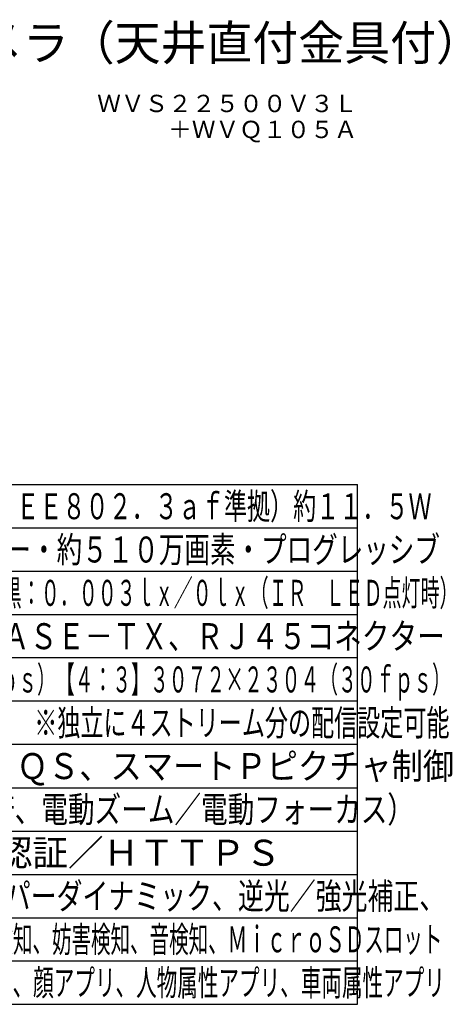
# Model space of a CAD drawing. Units: millimetres. Extents: x 1093 to 1229, y -97 to 17.
# Drawn here: x 1179 to 1229, y -97 to 17 of the extents above; entities that cross this region are included whole.
import ezdxf
from ezdxf.enums import TextEntityAlignment as Align

# ---------------------------------------------------------------- set-up
doc = ezdxf.new("R2010")
doc.units = ezdxf.units.MM
for name, color, linetype in [('MOJI1', 2, 'Continuous'), ('TOUROKU', 1, 'Continuous'), ('WAKU', 4, 'Continuous')]:
    doc.layers.add(name, color=color, linetype=linetype)
doc.styles.get("Standard").update_dxf_attribs({"font": 'monotxt.shx', "bigfont": 'bigfont.shx'})

msp = doc.modelspace()

# ---------------------------------------------------------------- linework, layer by layer
at = {"layer": 'WAKU'}
for points in [[(1092.63358313, -36.50757087), (1217.63358313, -36.50757087)], [(1217.63358313, -96.50757087), (1217.63358313, -36.50757087)], [(1092.63358313, -96.50757087), (1217.63358313, -96.50757087)]]:
    msp.add_lwpolyline(points, dxfattribs=at)
at = {"layer": 'WAKU', "color": 1}
for points in [[(1092.63358313, -41.50757087), (1217.63358313, -41.50757087)], [(1092.63358313, -46.50757087), (1217.63358313, -46.50757087)], [(1092.63358313, -51.50757087), (1217.63358313, -51.50757087)], [(1217.63358313, -56.50757087), (1092.63358313, -56.50757087)], [(1217.63358313, -61.50757087), (1092.63358313, -61.50757087)], [(1217.63358313, -66.50757087), (1092.63358313, -66.50757087)], [(1092.63358313, -71.50757087), (1217.63358313, -71.50757087)], [(1092.63358313, -76.50757087), (1217.63358313, -76.50757087)], [(1092.63358313, -81.50757087), (1217.63358313, -81.50757087)], [(1092.63358313, -86.50757087), (1217.63358313, -86.50757087)], [(1092.63358313, -91.50757087), (1217.63358313, -91.50757087)]]:
    msp.add_lwpolyline(points, dxfattribs=at)

# ---------------------------------------------------------------- texts
at = {"layer": 'MOJI1'}
for s, height, width, p in [('屋内５Ｍ ドームＡＩカメラ（天井直付金具付）', 4, 0.97, (1119.63358313, 12.49242913)), ('ＤＣ１２Ｖ 約１２Ｗ、ＰｏＥ（ＩＥＥＥ８０２．３ａｆ準拠）約１１．５Ｗ', 3, 0.65, (1135.13358313, -40.50757087)), ('約１／２．８型 ＣＭＯＳセンサー・約５１０万画素・プログレッシブ', 3, 0.72, (1135.13358313, -45.50757087)), ('（Ｆ１．３）カラー：０．００４ｌｘ、白黒：０．００３ｌｘ／０ｌｘ（ＩＲ\u3000ＬＥＤ点灯時）', 3, 0.535, (1135.13358313, -50.50757087)), ('１０ＢＡＳＥ－Ｔ／１００ＢＡＳＥ－ＴＸ、ＲＪ４５コネクター', 3, 0.78, (1135.13358313, -55.50757087)), ('【１６：９】３０７２×１７２８（３０ｆｐｓ）【４：３】３０７２×２３０４（３０ｆｐｓ）', 3, 0.53, (1135.13358313, -60.50757087)), ('Ｈ．２６５・Ｈ．２６４、ＪＰＥＧ\u3000※独立に４ストリーム分の配信設定可能', 3, 0.65, (1135.13358313, -65.50757087)), ('ＧＯＰ制御、スマートＶＩＱＳ、スマートＰピクチャ制御', 3, 0.88, (1135.13358313, -70.50757087)), ('ｆ＝２．９～９ｍｍ（３．１倍、電動ズーム／電動フォーカス）', 3, 0.75, (1135.13358313, -75.50757087)), ('インテリジェントオート、スーパーダイナミック、逆光／強光補正、', 3, 0.73, (1135.13358313, -85.50757087)), ('カラー／白黒切換、ＩＲ\u3000ＬＥＤ、動作検知、妨害検知、音検知、ＭｉｃｒｏＳＤスロット', 3, 0.55, (1135.13358313, -90.50757087)), ('ＡＩ－ＶＭＤ、ＡＩプライバシーガード、顔アプリ、人物属性アプリ、車両属性アプリ', 3, 0.58, (1135.13358313, -95.50757087))]:
    msp.add_text(s, height=height, dxfattribs=dict(at, width=width)).set_placement(p)
msp.add_text('ユーザー認証／ホスト認証／ＨＴＴＰＳ', height=3, dxfattribs=at).set_placement((1135.13358313, -80.50757087))
at = {"layer": 'TOUROKU'}
for s, p in [('ＷＶＳ２２５００Ｖ３Ｌ', (1217.63358313, 6.49242913)), ('＋ＷＶＱ１０５Ａ', (1217.63358313, 3.49242913))]:
    msp.add_text(s, height=2, dxfattribs=at).set_placement(p, align=Align.RIGHT)

doc.saveas('drawing.dxf')
